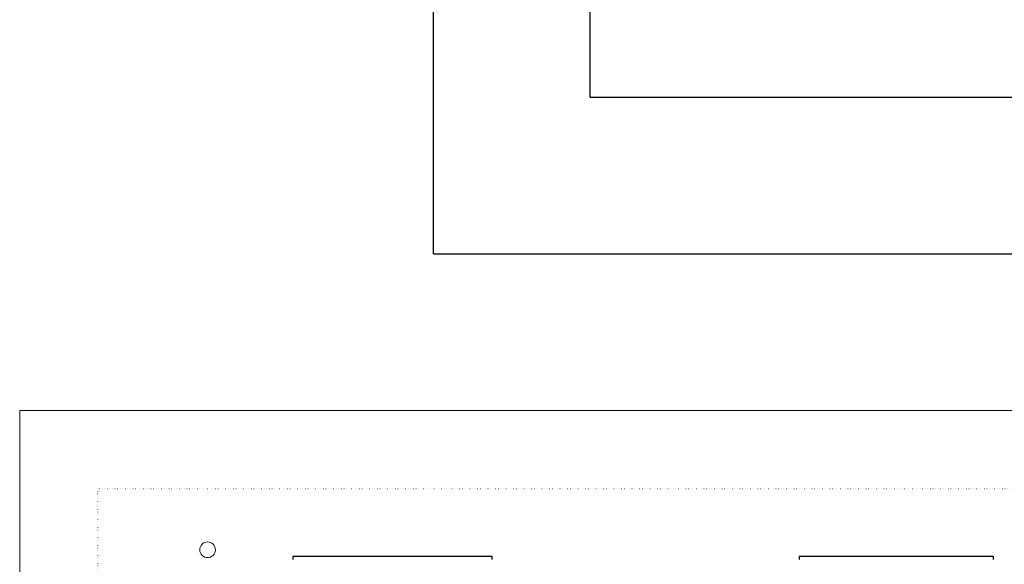
# Model space of a CAD drawing. Units: millimetres. Extents: x 501276 to 514916, y 4114352 to 4124152.
# Drawn here: x 501553 to 502261, y 4119085 to 4119477 of the extents above; entities that cross this region are included whole.
import ezdxf

# ---------------------------------------------------------------- set-up
doc = ezdxf.new("R2010")
doc.units = ezdxf.units.MM
doc.header["$LTSCALE"] = 10
doc.linetypes.add('DOT', pattern=[0.25, 0, -0.25])
doc.layers.add('dograma', color=200, linetype='Continuous')
doc.layers.add('Yol Tarama', color=253, linetype='Continuous')
for name, color, linetype, lineweight in [('izdüşüm', 3, 'DOT', 30), ('sıva-1', 30, 'Continuous', 9), ('tretuvar', 2, 'Continuous', 15)]:
    doc.layers.add(name, color=color, linetype=linetype, lineweight=lineweight)

msp = doc.modelspace()

# ---------------------------------------------------------------- linework, layer by layer
at = {"layer": 'dograma', "color": 9, "true_color": 0xc7c8ca}
for p, q in [((501892.798, 4119090.976, -0.002), (501749.462, 4119090.976, -0.002)), ((501749.462, 4119090.976, -0.002), (501749.462, 4119088.723, -0.002)), ((501892.798, 4119088.723, -0.002), (501892.798, 4119090.976, -0.002)), ((502253.251, 4119090.976, -0.002), (502113.575, 4119090.976, -0.002)), ((502113.575, 4119090.976, -0.002), (502113.575, 4119088.723, -0.002)), ((502253.251, 4119088.723, -0.002), (502253.251, 4119090.976, -0.002))]:
    msp.add_line(p, q, dxfattribs=at)
at = {"layer": 'izdüşüm', "color": 9, "lineweight": 13, "ltscale": 0.7, "true_color": 0xc7c8ca}
for p, q in [((501609.223, 4119139.694, -0.002), (501609.223, 4117503.577, -0.002)), ((502772.246, 4119139.694, -0.002), (501609.223, 4119139.694, -0.002))]:
    msp.add_line(p, q, dxfattribs=at)
at = {"layer": 'sıva-1', "color": 9, "true_color": 0xc7c8ca}
msp.add_circle((501688.072, 4119095.764, -0.002), 5.632, dxfattribs=at)
at = {"layer": 'tretuvar', "color": 9, "true_color": 0xc7c8ca}
for p, q in [((501552.903, 4117385.304, -0.002), (501552.903, 4119196.014, -0.002)), ((501552.903, 4119196.014, -0.002), (502828.567, 4119196.014, -0.002))]:
    msp.add_line(p, q, dxfattribs=at)
at = {"layer": 'Yol Tarama', "color": 9, "true_color": 0xc7c8ca}
for p, q in [((501850.633, 4119308.656, -0.002), (501850.633, 4120885.636, -0.002)), ((501963.275, 4119421.297, -0.002), (501963.275, 4120772.994, -0.002)), ((501963.275, 4119421.297, -0.002), (503074.62, 4119421.297, -0.002)), ((501850.633, 4119308.656, -0.002), (502961.979, 4119308.656, -0.002))]:
    msp.add_line(p, q, dxfattribs=at)

doc.saveas('drawing.dxf')
